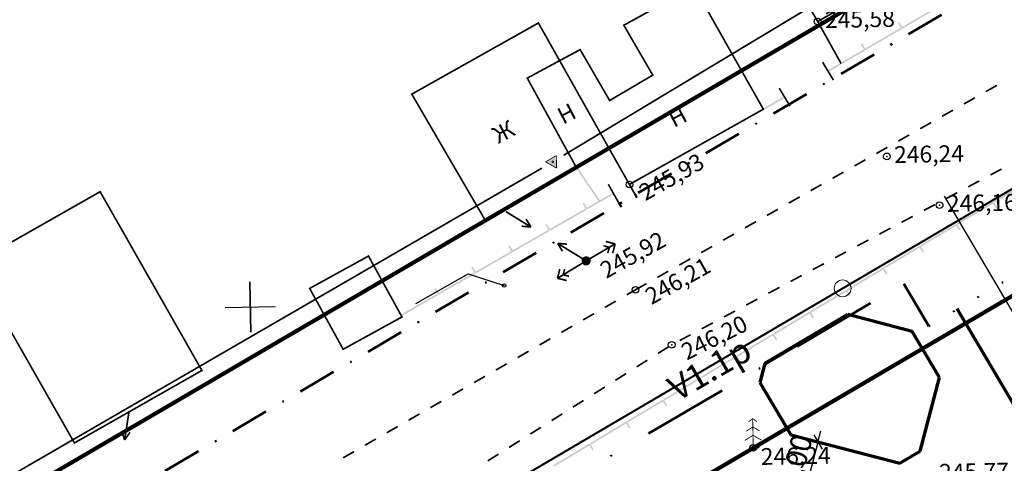
# Model space of a CAD drawing. Units: millimetres. Extents: x 17919 to 46123, y 5785 to 62808.
# Drawn here: x 45733 to 45792, y 34342 to 34369 of the extents above; entities that cross this region are included whole.
import ezdxf

# ---------------------------------------------------------------- set-up
doc = ezdxf.new("R2010")
doc.units = ezdxf.units.MM
doc.header["$PDMODE"] = 32
doc.header["$PDSIZE"] = 0.4
doc.linetypes.add('DASHDOTX2', pattern=[50.8, 25.4, -12.7, 0, -12.7])
doc.linetypes.add('точки 1', pattern=[3.175, 0, -3.175])
doc.layers.get('0').update_dxf_attribs({"linetype": 'CONTINUOUS'})
doc.layers.get('Defpoints').update_dxf_attribs({"linetype": 'CONTINUOUS'})
for name, color, linetype in [('граница', 7, 'CONTINUOUS'), ('дома МАЯК', 7, 'CONTINUOUS'), ('отметки', 7, 'CONTINUOUS'), ('Проект', 7, 'CONTINUOUS'), ('Рельеф', 7, 'CONTINUOUS'), ('Сетка координатная', 7, 'CONTINUOUS'), ('текст', 7, 'CONTINUOUS')]:
    doc.layers.add(name, color=color, linetype=linetype)
for name, color, linetype, lineweight in [('граница объемов работ', 1, 'DASHDOTX2', 50), ('красная линия', 1, 'CONTINUOUS', 100), ('Сети от МАЯК 15 июля 2011', 7, 'CONTINUOUS', 20)]:
    doc.layers.add(name, color=color, linetype=linetype, lineweight=lineweight)
doc.styles.get("Standard").update_dxf_attribs({"font": 'ARIALI.TTF'})
doc.styles.add('STYLE1', font='Times.ttf', dxfattribs={"width": 0.75, "height": 1.5})
doc.styles.add('Горизонтали', font='Times.ttf', dxfattribs={"width": 0.9, "height": 1.25})
doc.dimstyles.new('ГП', dxfattribs={"dimtxt": 1.25, "dimasz": 0.7, "dimexe": 0.7, "dimexo": 0, "dimgap": 0.2, "dimtad": 1, "dimzin": 1, "dimtxsty": 'Горизонтали', "dimblk": 'OBLIQUE', "dimcen": 0.7, "dimdle": 0.7, "dimaunit": 1, "dimadec": 3, "dimazin": 0, "dimtfac": 1, "dimtix": 1, "dimtmove": 0, "dimatfit": 3, "dimldrblk": 'OBLIQUE', "dimfxl": 0, "dimtolj": 1, "dimtzin": 0, "dimarcsym": 0})

# ---------------------------------------------------------------- blocks, each defined once
blk = doc.blocks.new('4030 - 114.1 ЛЭП высокого напряжения_MIRROR')
at = {"color": 7, "linetype": 'Continuous', "lineweight": 0, "const_width": 0.2, "flags": 128}
for points in [[(-4, 0), (-3.2, 0.8)], [(-0.5, 0), (-4, 0)], [(-3.2, -0.8), (-4, 0)], [(-2.7, 0.5), (-3.2, 0)], [(-3.2, 0), (-2.7, -0.5)]]:
    blk.add_lwpolyline(points, dxfattribs=at)
blk = doc.blocks.new('4030 - 114.1 ЛЭП высокого напряжения')
at = {"color": 7, "linetype": 'Continuous', "lineweight": 0, "const_width": 0.2, "flags": 128}
for points in [[(0.5, 0), (4, 0)], [(2.7, 0.5), (3.2, 0)], [(3.2, 0), (2.7, -0.5)], [(4, 0), (3.2, 0.8)], [(3.2, -0.8), (4, 0)]]:
    blk.add_lwpolyline(points, dxfattribs=at)
blk = doc.blocks.new('736 - 474 Ворота')
at = {"color": 7, "linetype": 'Continuous', "lineweight": 0, "const_width": 0.2, "flags": 128}
blk.add_lwpolyline([(0, 1.25), (0, -1.25)], dxfattribs=at)
blk = doc.blocks.new('26 - 108.1.1 опоры  жб d-1.0')
at = {"true_color": 0xffffff}
blk.add_hatch(color=7, dxfattribs=at).paths.add_polyline_path([(-0.00002, 0.5), (-0.25, 0.43302), (-0.43302, 0.25002), (-0.5, 0.00002), (-0.43302, -0.24998), (-0.25002, -0.433), (-0.00002, -0.5), (0.24998, -0.433), (0.433, -0.25), (0.5, 0), (0.433, 0.25), (0.25, 0.43302)])
at = {"color": 7, "linetype": 'Continuous', "lineweight": 0, "const_width": 0.1, "flags": 128}
for points in [[(0, 0.5), (0.191342, 0.46194), (0.353553, 0.353553), (0.46194, 0.191342), (0.5, 0), (0.46194, -0.191342), (0.353553, -0.353553), (0.191342, -0.46194), (0, -0.5), (-0.191342, -0.46194), (-0.353553, -0.353553), (-0.46194, -0.191342), (-0.5, 0), (-0.46194, 0.191342), (-0.353553, 0.353553), (-0.191342, 0.46194), (0, 0.5)], [(0, 0.05), (0.043301, 0.025), (0.043301, -0.025), (0, -0.05), (-0.043301, -0.025), (-0.043301, 0.025), (0, 0.05)]]:
    blk.add_lwpolyline(points, close=True, dxfattribs=at)
at = {"color": 7, "linetype": 'Continuous', "lineweight": 0, "true_color": 0xffffff, "const_width": 0.02, "flags": 128}
blk.add_lwpolyline([(0, 0.5), (-0.25, 0.433013), (-0.433013, 0.25), (-0.5, 0), (-0.433013, -0.25), (-0.25, -0.433013), (0, -0.5), (0.25, -0.433013), (0.433013, -0.25), (0.5, 0), (0.433013, 0.25), (0.25, 0.433013), (0, 0.5)], close=True, dxfattribs=at)
blk = doc.blocks.new('5 - 8 знак межевой')
at = {"true_color": 0xffffff}
blk.add_hatch(color=7, dxfattribs=at).paths.add_polyline_path([(0.74998, 0.43), (-0.75, 0.43), (-0.00002, -0.86998)])
at = {"color": 7, "linetype": 'Continuous', "lineweight": 0, "const_width": 0.1, "flags": 128}
for points in [[(0, -0.87), (-0.75, 0.43)], [(-0.75, 0.43), (0.75, 0.43)], [(0.75, 0.43), (0, -0.87)]]:
    blk.add_lwpolyline(points, dxfattribs=at)
at = {"color": 7, "linetype": 'Continuous', "lineweight": 0, "true_color": 0xffffff, "const_width": 0.02, "flags": 128}
blk.add_lwpolyline([(0.75, 0.43), (-0.75, 0.43), (0, -0.87), (0.75, 0.43)], close=True, dxfattribs=at)
at = {"color": 7, "linetype": 'Continuous', "lineweight": 0, "const_width": 0.1, "flags": 128}
blk.add_lwpolyline([(0.052438, -0.085149), (-0.02313, -0.097288), (-0.085149, -0.052438), (-0.097288, 0.02313), (-0.052438, 0.085149), (0.02313, 0.097288), (0.085149, 0.052438), (0.097288, -0.02313), (0.052438, -0.085149)], close=True, dxfattribs=at)
blk = doc.blocks.new('Крест')
at = {"layer": 'Сетка координатная', "color": 0, "linetype": 'Continuous', "lineweight": 0, "flags": 128}
for points in [[(0, -1), (0, 1)], [(-1, 0), (1, 0)]]:
    blk.add_lwpolyline(points, dxfattribs=at)
blk = doc.blocks.new('4031 - 114.4 ЛЭП низкого напряжения_MIRROR')
at = {"color": 7, "linetype": 'Continuous', "lineweight": 0, "const_width": 0.2, "flags": 128}
for points in [[(-4, 0), (-3, 0.5)], [(-0.5, 0), (-4, 0)], [(-3, -0.5), (-4, 0)]]:
    blk.add_lwpolyline(points, dxfattribs=at)
blk = doc.blocks.new('4031 - 114.4 ЛЭП низкого напряжения')
at = {"color": 7, "linetype": 'Continuous', "lineweight": 0, "const_width": 0.2, "flags": 128}
for points in [[(0.5, 0), (4, 0)], [(4, 0), (3, 0.5)], [(3, -0.5), (4, 0)]]:
    blk.add_lwpolyline(points, dxfattribs=at)
blk = doc.blocks.new('105 - 388.2 дер хвой')
at = {"color": 7, "linetype": 'Continuous', "lineweight": 0, "const_width": 0.1, "flags": 128}
for points in [[(0, 3.5), (-0.5, 3.1)], [(0.5, 3.1), (0, 3.5)], [(0, 2.5), (0, 3.5)], [(0, 2.5), (-0.8, 2)], [(0, 1.5), (0, 2.5)], [(0.8, 2), (0, 2.5)], [(0, 1.5), (-1, 0.9)], [(0, 0), (0, 1.5)], [(1, 0.9), (0, 1.5)], [(0.75, 0), (0, 0)]]:
    blk.add_lwpolyline(points, dxfattribs=at)
blk = doc.blocks.new('_Oblique')
at = {"color": 0, "linetype": 'ByBlock', "lineweight": -2}
blk.add_line((-0.5, -0.5), (0.5, 0.5), dxfattribs=at)
blk = doc.blocks.new('*D58')
at = {"layer": 'Defpoints', "color": 0}
for p in [(45778.958, 34344.158), (45778.203, 34341.255), (45779.824, 34340.834)]:
    blk.add_point(p, dxfattribs=at)
at = {"layer": 'дома МАЯК', "color": 0, "lineweight": -2}
for p, q in [((45778.958, 34344.158), (45781.255, 34343.562)), ((45780.578, 34343.738), (45780.754, 34344.415)), ((45780.578, 34343.738), (45779.824, 34340.834)), ((45778.203, 34341.255), (45780.501, 34340.658)), ((45779.824, 34340.834), (45779.648, 34340.157))]:
    blk.add_line(p, q, dxfattribs=at)
at = {"layer": 'дома МАЯК', "color": 0, "lineweight": -2, "xscale": 0.7, "yscale": 0.7, "zscale": 0.7}
for p, rotation in [((45780.578, 34343.738), 255.4407970802301), ((45779.824, 34340.834), 75.44079708023014)]:
    blk.add_blockref('_Oblique', p, dxfattribs=dict(at, rotation=rotation))
at = {"layer": 'дома МАЯК', "color": 0, "insert": (45779.253, 34342.532), "char_height": 1.25, "attachment_point": 5, "rotation": 75.4408, "style": 'Горизонтали'}
blk.add_mtext('\\A1;3,00', dxfattribs=at)
blk = doc.blocks.new('A$C6E7A7489')
at = {"color": 7, "lineweight": 25, "ltscale": 0.06}
for p, q in [((0, 1.5), (0, -1.5)), ((-1.5, 0), (1.5, 0))]:
    blk.add_line(p, q, dxfattribs=at)
at = {"layer": 'Сетка координатная', "color": 7, "linetype": 'Continuous', "lineweight": 25}
for p, q in [((0, -1.5), (0, 1.5)), ((-1.5, 0), (1.5, 0))]:
    blk.add_line(p, q, dxfattribs=at)

msp = doc.modelspace()

# ---------------------------------------------------------------- hatches: boundary and pattern name
at = {"layer": 'Рельеф'}
for points in [[(45785.579, 34368.431), (45785.605, 34368.388), (45787.764, 34369.648), (45787.713, 34369.735), (45785.597, 34368.499), (45785.421, 34368.802), (45785.335, 34368.751), (45785.536, 34368.406)], [(45783.377, 34367.145), (45783.403, 34367.102), (45785.562, 34368.363), (45785.511, 34368.449), (45783.395, 34367.214), (45783.219, 34367.516), (45783.132, 34367.466), (45783.334, 34367.12)], [(45781.175, 34365.86), (45781.2, 34365.817), (45783.359, 34367.077), (45783.309, 34367.163), (45781.193, 34365.928), (45781.017, 34366.23), (45780.973, 34366.205), (45781.074, 34366.032)], [(45791.213, 34365.054), (45790.561, 34364.685), (45790.61, 34364.598), (45791.262, 34364.967)], [(45777.321, 34363.589), (45777.345, 34363.545), (45778.616, 34364.262), (45778.587, 34364.313), (45778.566, 34364.35), (45777.34, 34363.657), (45777.168, 34363.962), (45777.124, 34363.937), (45777.222, 34363.763)], [(45789.908, 34364.315), (45789.255, 34363.946), (45789.304, 34363.859), (45789.957, 34364.228)], [(45788.603, 34363.576), (45787.95, 34363.207), (45787.999, 34363.12), (45788.652, 34363.489)], [(45787.297, 34362.837), (45786.645, 34362.468), (45786.694, 34362.381), (45787.347, 34362.75)], [(45785.992, 34362.098), (45785.339, 34361.729), (45785.389, 34361.642), (45786.041, 34362.011)], [(45784.687, 34361.359), (45784.034, 34360.99), (45784.083, 34360.903), (45784.736, 34361.272)], [(45783.381, 34360.62), (45782.729, 34360.251), (45782.778, 34360.164), (45783.431, 34360.533)], [(45765.839, 34359.952), (45765.817, 34359.937), (45765.82, 34359.931), (45766.151, 34360.157), (45766.147, 34360.163)], [(45767.563, 34358.095), (45767.604, 34358.123), (45766.192, 34360.186), (45766.109, 34360.129), (45767.494, 34358.108), (45767.205, 34357.91), (45767.233, 34357.869), (45767.398, 34357.982)], [(45782.076, 34359.881), (45781.423, 34359.512), (45781.473, 34359.425), (45782.125, 34359.794)], [(45791.498, 34360.064), (45790.836, 34359.711), (45790.883, 34359.623), (45791.545, 34359.976)], [(45790.174, 34359.358), (45789.512, 34359.006), (45789.559, 34358.917), (45790.221, 34359.27)], [(45793.215, 34359.339), (45793.189, 34359.382), (45791.045, 34358.096), (45791.096, 34358.01), (45793.197, 34359.27), (45793.377, 34358.97), (45793.463, 34359.022), (45793.258, 34359.365)], [(45780.771, 34359.142), (45780.118, 34358.773), (45780.167, 34358.686), (45780.82, 34359.055)], [(45766.782, 34357.646), (45766.807, 34357.602), (45768.408, 34358.523), (45768.372, 34358.587), (45768.359, 34358.61), (45766.801, 34357.714), (45766.626, 34358.017), (45766.539, 34357.967), (45766.739, 34357.621)], [(45779.465, 34358.403), (45778.813, 34358.034), (45778.862, 34357.947), (45779.515, 34358.316)], [(45788.851, 34358.653), (45788.189, 34358.3), (45788.236, 34358.212), (45788.898, 34358.565)], [(45764.572, 34356.375), (45764.596, 34356.331), (45766.764, 34357.577), (45766.714, 34357.664), (45764.59, 34356.443), (45764.416, 34356.746), (45764.329, 34356.696), (45764.528, 34356.35)], [(45778.16, 34357.664), (45777.507, 34357.295), (45777.557, 34357.208), (45778.209, 34357.577)], [(45787.527, 34357.947), (45786.865, 34357.594), (45786.912, 34357.506), (45787.574, 34357.859)], [(45791.028, 34358.028), (45791.002, 34358.07), (45788.858, 34356.785), (45788.909, 34356.699), (45791.011, 34357.959), (45791.191, 34357.659), (45791.276, 34357.71), (45791.071, 34358.053)], [(45776.855, 34356.925), (45776.202, 34356.556), (45776.251, 34356.469), (45776.904, 34356.838)], [(45786.203, 34357.242), (45785.541, 34356.889), (45785.588, 34356.801), (45786.25, 34357.153)], [(45762.361, 34355.104), (45762.386, 34355.06), (45764.553, 34356.306), (45764.503, 34356.393), (45762.379, 34355.172), (45762.205, 34355.475), (45762.118, 34355.425), (45762.317, 34355.079)], [(45784.879, 34356.536), (45784.218, 34356.183), (45784.265, 34356.095), (45784.926, 34356.448)], [(45788.841, 34356.716), (45788.815, 34356.759), (45786.671, 34355.473), (45786.723, 34355.387), (45788.824, 34356.647), (45789.004, 34356.347), (45789.089, 34356.399), (45788.884, 34356.742)], [(45775.549, 34356.186), (45774.897, 34355.817), (45774.946, 34355.73), (45775.599, 34356.099)], [(45783.556, 34355.83), (45782.894, 34355.478), (45782.941, 34355.389), (45783.603, 34355.742)], [(45774.244, 34355.447), (45773.591, 34355.078), (45773.641, 34354.991), (45774.293, 34355.36)], [(45786.654, 34355.404), (45786.628, 34355.447), (45784.484, 34354.162), (45784.536, 34354.076), (45786.637, 34355.336), (45786.817, 34355.036), (45786.903, 34355.087), (45786.697, 34355.43)], [(45760.15, 34353.833), (45760.175, 34353.789), (45762.342, 34355.035), (45762.293, 34355.122), (45760.169, 34353.901), (45759.994, 34354.204), (45759.907, 34354.154), (45760.107, 34353.808)], [(45772.939, 34354.708), (45772.286, 34354.339), (45772.335, 34354.252), (45772.988, 34354.621)], [(45782.232, 34355.125), (45781.57, 34354.772), (45781.617, 34354.684), (45782.279, 34355.037)], [(45780.908, 34354.419), (45780.247, 34354.067), (45780.294, 34353.978), (45780.955, 34354.331)], [(45784.467, 34354.093), (45784.441, 34354.136), (45782.297, 34352.85), (45782.349, 34352.764), (45784.45, 34354.024), (45784.63, 34353.724), (45784.716, 34353.776), (45784.51, 34354.119)], [(45757.939, 34352.562), (45757.964, 34352.518), (45760.132, 34353.764), (45760.082, 34353.851), (45757.958, 34352.63), (45757.783, 34352.933), (45757.697, 34352.883), (45757.896, 34352.537)], [(45771.633, 34353.969), (45770.981, 34353.6), (45771.03, 34353.513), (45771.683, 34353.882)], [(45779.585, 34353.714), (45778.923, 34353.361), (45778.97, 34353.273), (45779.632, 34353.626)], [(45769.675, 34352.861), (45769.153, 34352.561), (45769.203, 34352.474), (45769.725, 34352.774)], [(45770.328, 34353.23), (45769.675, 34352.861), (45769.725, 34352.774), (45770.377, 34353.143)], [(45778.261, 34353.008), (45777.599, 34352.655), (45777.646, 34352.567), (45778.308, 34352.92)], [(45782.28, 34352.781), (45782.255, 34352.824), (45780.111, 34351.539), (45780.162, 34351.453), (45782.263, 34352.713), (45782.443, 34352.413), (45782.529, 34352.464), (45782.323, 34352.807)], [(45755.729, 34351.291), (45755.754, 34351.247), (45757.921, 34352.493), (45757.871, 34352.58), (45755.747, 34351.359), (45755.573, 34351.662), (45755.529, 34351.637), (45755.629, 34351.464), (45755.704, 34351.334)], [(45776.937, 34352.303), (45776.275, 34351.95), (45776.322, 34351.862), (45776.984, 34352.214)], [(45768.503, 34352.187), (45767.853, 34351.813), (45767.903, 34351.726), (45768.553, 34352.1)], [(45767.203, 34351.439), (45766.553, 34351.065), (45766.603, 34350.979), (45767.253, 34351.352)], [(45775.614, 34351.597), (45774.952, 34351.244), (45774.999, 34351.156), (45775.661, 34351.509)], [(45780.093, 34351.47), (45780.068, 34351.513), (45777.924, 34350.227), (45777.975, 34350.141), (45780.076, 34351.401), (45780.256, 34351.101), (45780.342, 34351.153), (45780.136, 34351.496)], [(45765.903, 34350.691), (45765.252, 34350.318), (45765.302, 34350.231), (45765.952, 34350.605)], [(45774.29, 34350.892), (45773.628, 34350.539), (45773.675, 34350.45), (45774.337, 34350.803)], [(45764.602, 34349.944), (45763.952, 34349.57), (45764.002, 34349.483), (45764.652, 34349.857)], [(45772.966, 34350.186), (45772.304, 34349.833), (45772.351, 34349.745), (45773.013, 34350.098)], [(45777.906, 34350.158), (45777.881, 34350.201), (45775.737, 34348.915), (45775.788, 34348.83), (45777.889, 34350.09), (45778.069, 34349.79), (45778.155, 34349.841), (45777.949, 34350.184)], [(45771.647, 34349.465), (45771.013, 34349.064), (45771.067, 34348.98), (45771.701, 34349.38)], [(45763.302, 34349.196), (45762.652, 34348.822), (45762.701, 34348.735), (45763.352, 34349.109)], [(45775.72, 34348.847), (45775.694, 34348.89), (45773.55, 34347.604), (45773.601, 34347.518), (45775.702, 34348.778), (45775.882, 34348.478), (45775.968, 34348.53), (45775.762, 34348.873)], [(45762.001, 34348.448), (45761.351, 34348.075), (45761.401, 34347.988), (45762.051, 34348.362)], [(45770.379, 34348.664), (45769.745, 34348.263), (45769.798, 34348.179), (45770.432, 34348.579)], [(45760.701, 34347.701), (45760.051, 34347.327), (45760.101, 34347.24), (45760.751, 34347.614)], [(45769.111, 34347.863), (45768.477, 34347.462), (45768.53, 34347.378), (45769.164, 34347.778)], [(45773.533, 34347.535), (45773.507, 34347.578), (45771.363, 34346.292), (45771.414, 34346.207), (45773.516, 34347.467), (45773.696, 34347.167), (45773.781, 34347.218), (45773.576, 34347.561)], [(45759.401, 34346.953), (45758.75, 34346.579), (45758.8, 34346.492), (45759.451, 34346.866)], [(45767.843, 34347.062), (45767.209, 34346.661), (45767.262, 34346.577), (45767.896, 34346.977)], [(45758.1, 34346.205), (45757.45, 34345.831), (45757.5, 34345.745), (45758.15, 34346.119)], [(45766.575, 34346.261), (45765.94, 34345.86), (45765.994, 34345.775), (45766.628, 34346.176)], [(45771.346, 34346.224), (45771.32, 34346.267), (45769.176, 34344.981), (45769.228, 34344.895), (45771.329, 34346.155), (45771.509, 34345.855), (45771.594, 34345.906), (45771.389, 34346.25)], [(45756.8, 34345.458), (45756.15, 34345.084), (45756.2, 34344.997), (45756.85, 34345.371)], [(45765.306, 34345.459), (45764.672, 34345.059), (45764.726, 34344.974), (45765.36, 34345.375)], [(45755.5, 34344.71), (45754.849, 34344.336), (45754.899, 34344.249), (45755.549, 34344.623)], [(45764.038, 34344.658), (45763.404, 34344.258), (45763.457, 34344.173), (45764.092, 34344.574)], [(45769.159, 34344.912), (45769.133, 34344.955), (45766.989, 34343.669), (45767.041, 34343.584), (45769.142, 34344.844), (45769.322, 34344.544), (45769.408, 34344.595), (45769.202, 34344.938)], [(45754.199, 34343.962), (45753.549, 34343.588), (45753.599, 34343.502), (45754.249, 34343.876)], [(45762.77, 34343.857), (45762.136, 34343.457), (45762.189, 34343.372), (45762.823, 34343.773)], [(45766.972, 34343.601), (45766.946, 34343.644), (45764.802, 34342.358), (45764.854, 34342.272), (45766.955, 34343.532), (45767.135, 34343.232), (45767.221, 34343.283), (45767.015, 34343.626)], [(45752.899, 34343.215), (45752.249, 34342.841), (45752.298, 34342.754), (45752.949, 34343.128)], [(45761.502, 34343.056), (45760.868, 34342.656), (45760.921, 34342.571), (45761.555, 34342.972)]]:
    msp.add_hatch(color=251, dxfattribs=at).paths.add_polyline_path(points)

# ---------------------------------------------------------------- linework, layer by layer
at = {"layer": 'граница', "color": 1, "linetype": 'Continuous', "lineweight": 0, "true_color": 0xff0000, "const_width": 0.1, "flags": 128}
for points in [[(45765.413, 34360.838), (45909.616, 34447.61)], [(45671.245, 34306.258), (45764.121, 34360.075)]]:
    msp.add_lwpolyline(points, dxfattribs=at)
at = {"layer": 'граница объемов работ', "linetype": 'точки 1', "ltscale": 0.5}
msp.add_lwpolyline([(45787.178, 34350.644), (45795.349, 34355.489)], dxfattribs=at)
at = {"layer": 'дома МАЯК', "color": 252, "ltscale": 0.4}
msp.add_line((45831.331, 34284.917), (45788.123, 34358.408), dxfattribs=at)
at = {"layer": 'дома МАЯК', "color": 252, "lineweight": 70, "ltscale": 0.1}
msp.add_line((45824.646, 34290.861), (45788.882, 34351.691), dxfattribs=at)
at = {"layer": 'дома МАЯК', "color": 252, "lineweight": 70}
for p, q in [((45786.197, 34350.34), (45782.359, 34351.336)), ((45787.818, 34347.581), (45786.197, 34350.34)), ((45777.405, 34348.425), (45777.113, 34347.298)), ((45786.677, 34343.187), (45787.818, 34347.581)), ((45777.113, 34347.298), (45778.958, 34344.158)), ((45778.958, 34344.158), (45785.458, 34342.47)), ((45785.458, 34342.47), (45786.677, 34343.187))]:
    msp.add_line(p, q, dxfattribs=at)
at = {"layer": 'Проект', "lineweight": 40}
for p, q in [((45769.644, 34358.556), (45769.785, 34358.316)), ((45768.689, 34358.021), (45768.842, 34357.761))]:
    msp.add_line(p, q, dxfattribs=at)
at = {"layer": 'Проект'}
for p, q in [((45756.605, 34351.992), (45759.721, 34353.764)), ((45759.721, 34353.764), (45761.87, 34353.072))]:
    msp.add_line(p, q, dxfattribs=at)
at = {"layer": 'Проект', "lineweight": 80}
msp.add_line((45777.405, 34348.425), (45782.359, 34351.336), dxfattribs=at)
at = {"layer": 'Проект'}
msp.add_circle((45761.87, 34353.072), 0.103, dxfattribs=at)
at = {"layer": 'Рельеф', "color": 251, "linetype": 'Continuous', "lineweight": 0, "const_width": 0.1, "flags": 128}
for points in [[(45778.764, 34371.894), (45780.56, 34368.824), (45786.695, 34372.285), (45782.458, 34379.685)], [(45768.095, 34361.299), (45769.338, 34359.102), (45777.321, 34363.589), (45773.168, 34370.935), (45775.973, 34372.54), (45776.97, 34370.923), (45778.764, 34371.894), (45776.222, 34376.201), (45769.486, 34372.265), (45770.999, 34369.692), (45769.003, 34368.6), (45770.729, 34365.622), (45768.157, 34364.108), (45766.4, 34367.144), (45763.246, 34365.444), (45766.147, 34360.163)], [(45780.56, 34368.824), (45781.956, 34366.315)]]:
    msp.add_lwpolyline(points, dxfattribs=at)
for points in [[(45763.912, 34368.732), (45756.363, 34364.488), (45760.723, 34357), (45768.095, 34361.299), (45763.912, 34368.732)], [(45730.185, 34354.345), (45736.253, 34343.683), (45743.852, 34348.007), (45737.785, 34358.669), (45730.185, 34354.345)], [(45750.277, 34352.902), (45752.272, 34349.271), (45755.779, 34351.199), (45753.784, 34354.83), (45750.277, 34352.902)]]:
    msp.add_lwpolyline(points, close=True, dxfattribs=at)
at = {"layer": 'Рельеф', "color": 251}
for p in [(45780.56, 34368.824, 245.58), (45784.678, 34360.774, 246.24), (45769.338, 34359.102, 245.93), (45787.828, 34357.862, 246.16), (45766.758, 34354.544, 245.916), (45769.7, 34352.817, 246.214), (45771.856, 34349.537, 246.202), (45776.72, 34343.391, 246.237)]:
    msp.add_point(p, dxfattribs=at)
at = {"layer": 'Сети от МАЯК 15 июля 2011', "color": 42, "lineweight": 40, "ltscale": 5}
msp.add_line((45802, 34364.631), (45678.589, 34292.107), dxfattribs=at)
at = {"layer": 'Сети от МАЯК 15 июля 2011', "ltscale": 5}
msp.add_circle((45782.047, 34352.905), 0.5, dxfattribs=at)

# ---------------------------------------------------------------- block references
at = {"layer": 'граница', "color": 7, "xscale": 0.4999999999999456, "yscale": 0.4999999999990209, "rotation": 31.03677630225605}
msp.add_blockref('5 - 8 знак межевой', (45764.77, 34360.451), dxfattribs=at)
at = {"layer": 'дома МАЯК', "color": 252, "lineweight": 40, "ltscale": 0.06, "rotation": 1.140519302345361}
msp.add_blockref('A$C6E7A7489', (45746.731, 34351.796), dxfattribs=at)
msp.add_blockref('A$C6E7A7489', (45746.731, 34351.796), dxfattribs=at)
at = {"layer": 'Рельеф', "color": 251}
for name, p, xscale, yscale, rotation in [('736 - 474 Ворота', (45781.175, 34365.86), 0.4999999999986114, 0.4999999999990209, 31.01651230217105), ('736 - 474 Ворота', (45778.591, 34364.306), 0.4999999999986114, 0.4999999999990209, 31.01651230217105), ('736 - 474 Ворота', (45769.338, 34359.102), 0.4999999999979405, 0.4999999999990209, 29.27540730213538), ('736 - 474 Ворота', (45768.384, 34358.566), 0.4999999999979405, 0.4999999999990209, 29.27540730213538), ('4031 - 114.4 ЛЭП низкого напряжения_MIRROR', (45761.767, 34357.608), 0.5000000000039077, 0.500000000007038, 148.4593703023086), ('4031 - 114.4 ЛЭП низкого напряжения', (45766.758, 34354.544), 0.5000000000039077, 0.500000000007038, 148.4593703023086), ('4030 - 114.1 ЛЭП высокого напряжения', (45766.758, 34354.544), 0.5000000000011458, 0.4999999999990209, 30.36142430236952), ('4030 - 114.1 ЛЭП высокого напряжения_MIRROR', (45766.758, 34354.544), 0.500000000000484, 0.4999999999990209, 31.33985330241959), ('26 - 108.1.1 опоры  жб d-1.0', (45766.758, 34354.544), 0.4999999999997096, 0.4999999999990209, 1.140519302345361), ('4031 - 114.4 ЛЭП низкого напряжения_MIRROR', (45739.55, 34345.837), 0.5000000000000585, 0.4999999999979435, 81.23738930210035), ('105 - 388.2 дер хвой', (45776.72, 34343.391), 0.4999999999997096, 0.4999999999990209, 1.140519302345361)]:
    msp.add_blockref(name, p, dxfattribs=dict(at, xscale=xscale, yscale=yscale, rotation=rotation))
at = {"layer": 'Сетка координатная', "color": 251, "xscale": 1.499999999999129, "yscale": 1.499999999997063, "rotation": 1.140519302345361}
msp.add_blockref('Крест', (45746.731, 34351.796), dxfattribs=at)

# ---------------------------------------------------------------- texts
at = {"layer": 'отметки', "color": 251}
for s, rotation, p in [('245,58', 1.14052, (45781.006, 34368.426)), ('246,24', 1.14052, (45785.124, 34360.375)), ('245,93', 29.55963, (45770.285, 34358.094)), ('246,16', 1.14052, (45788.274, 34357.463)), ('245,92', 28.92853, (45767.957, 34353.462)), ('246,21', 29.25149, (45770.649, 34351.899)), ('246,20', 26.4019, (45772.758, 34348.598)), ('246,24', 1.14052, (45777.178, 34342.371)), ('245,77', 1.14052, (45787.809, 34341.427))]:
    msp.add_text(s, height=1, rotation=rotation, dxfattribs=at).set_placement(p)
at = {"layer": 'текст', "color": 251}
for s, p in [('Н', (45765.383, 34362.652)), ('Н', (45771.997, 34362.462)), ('Ж', (45761.52, 34361.511))]:
    msp.add_text(s, height=1, rotation=27.42637, dxfattribs=at).set_placement(p)

# ---------------------------------------------------------------- dimensions: what is measured, and where the dimension line sits
at = {"layer": 'дома МАЯК', "color": 252}
dim = msp.add_aligned_dim(p1=(45778.958, 34344.158), p2=(45778.203, 34341.255), distance=1.674, dimstyle='ГП', override={"dimtmove": 1}, dxfattribs=at)
dim.commit()
dim.dimension.update_dxf_attribs({"geometry": '*D58', "text_midpoint": (45779.253, 34342.532)})

# ---------------------------------------------------------------- next in the draw order: texts
at = {"layer": 'Сети от МАЯК 15 июля 2011', "ltscale": 5, "insert": (45771.46, 34347.429), "char_height": 1.5, "width": 3.21871, "attachment_point": 1, "rotation": 30.14052, "style": 'STYLE1', "bg_fill": 3, "box_fill_scale": 1.1, "bg_fill_color": 256, "bg_fill_transparency": 0}
msp.add_mtext('V1.1р', dxfattribs=at)

# ---------------------------------------------------------------- next in the draw order: linework, layer by layer
at = {"layer": 'граница объемов работ', "ltscale": 0.09}
msp.add_lwpolyline([(45722.999, 34330.964), (45700.511, 34369.577), (45700.684, 34369.678), (45701.601, 34370.217), (45694.102, 34382.983), (45696.186, 34384.207), (45713.874, 34354.108), (45721.202, 34358.415), (45733.615, 34337.292), (45792.582, 34371.944), (45794.213, 34369.233), (45802.52, 34371.965), (45803.134, 34370.763), (45795.609, 34367.076), (45799.006, 34361.006)], dxfattribs=at)
at = {"layer": 'граница объемов работ', "ltscale": 0.2}
msp.add_lwpolyline([(45730.286, 34146.44), (45616.319, 34231.487), (45614.803, 34234.77), (45614.942, 34237.681), (45615.967, 34253.67), (45653.077, 34275.44), (45654.747, 34272.594), (45739.162, 34322.426), (45744.79, 34325.705), (45743.676, 34327.601), (45743.947, 34328.647), (45785.69, 34353.177), (45787.178, 34350.644)], dxfattribs=at)
at = {"layer": 'красная линия'}
for points in [[(45790.98, 34374.67), (45730.879, 34339.482), (45720.124, 34357.782)], [(45803.635, 34359.2), (45627.115, 34255.466), (45639.745, 34233.973), (45777.178, 34131.198), (45840.173, 34168.23)]]:
    msp.add_lwpolyline(points, dxfattribs=at)

doc.saveas('drawing.dxf')
